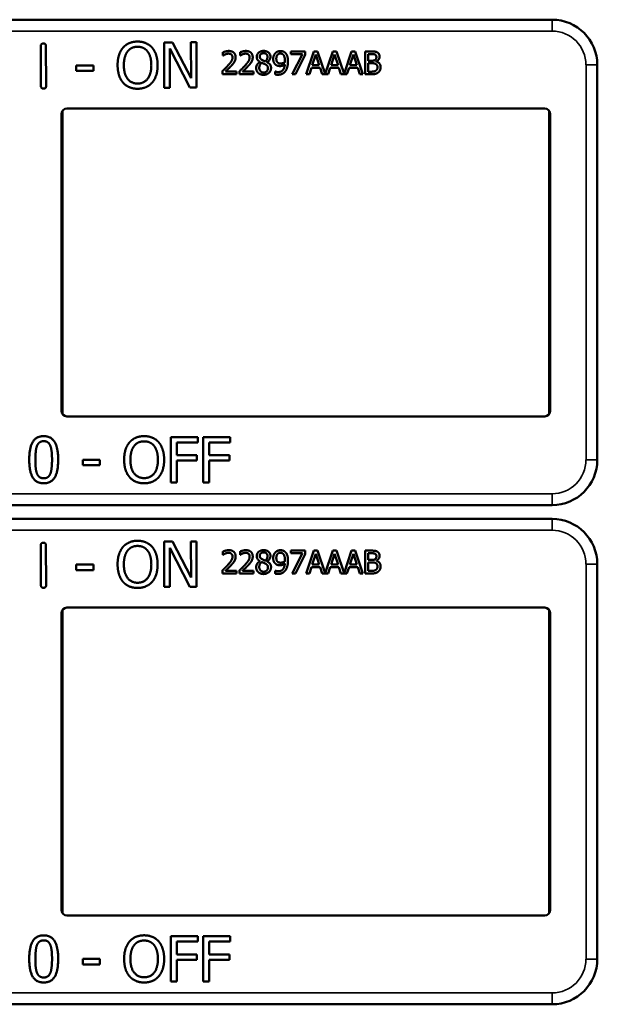
# Model space of a CAD drawing. Units: inches. Extents: x 1 to 168, y 1 to 130.
# Drawn here: x 57 to 59, y 69 to 71 of the extents above; entities that cross this region are included whole.
import ezdxf

# ---------------------------------------------------------------- set-up
doc = ezdxf.new("R2010")
doc.units = ezdxf.units.IN
doc.header["$LTSCALE"] = 7.692308
doc.header["$MEASUREMENT"] = 0
doc.layers.add('Visible (ANSI)', color=7, linetype='Continuous', lineweight=50)
doc.layers.add('Visible Narrow (ANSI)', color=7, linetype='Continuous', lineweight=35)

msp = doc.modelspace()

# ---------------------------------------------------------------- linework, layer by layer
at = {"layer": 'Visible (ANSI)'}
for p, q in [((58.7363, 71.2752), (55.5413, 71.2752)), ((57.6648, 71.2124), (57.6884, 71.2125)), ((57.6653, 71.0874), (57.6648, 71.2124)), ((57.6884, 71.2125), (57.7391, 71.1137)), ((57.7391, 71.1137), (57.7388, 71.2127)), ((57.7388, 71.2127), (57.7543, 71.2127)), ((57.7543, 71.2127), (57.7547, 71.0877)), ((57.3245, 71.0922), (57.3241, 71.202)), ((57.3385, 71.2021), (57.3389, 71.0923)), ((57.7361, 71.0876), (57.6804, 71.1952)), ((57.6804, 71.1952), (57.6808, 71.0875)), ((57.8273, 71.176), (57.8273, 71.185)), ((57.8746, 71.176), (57.8746, 71.185)), ((58.0147, 71.1875), (58.0547, 71.1875)), ((58.0147, 71.1801), (58.0147, 71.1875)), ((58.0547, 71.1875), (58.0547, 71.178)), ((58.0574, 71.1245), (58.0786, 71.1875)), ((58.0786, 71.1875), (58.0889, 71.1875)), ((58.0889, 71.1875), (58.1098, 71.1257)), ((58.1098, 71.1257), (58.1306, 71.1875)), ((58.1306, 71.1875), (58.1409, 71.1875)), ((58.1409, 71.1875), (58.1617, 71.1257)), ((58.1617, 71.1257), (58.1826, 71.1875)), ((58.1826, 71.1875), (58.1929, 71.1875)), ((58.1929, 71.1875), (58.2141, 71.1245)), ((58.2201, 71.1875), (58.2368, 71.1875)), ((58.2201, 71.1245), (58.2201, 71.1875)), ((57.8278, 71.176), (57.8273, 71.176)), ((57.8751, 71.176), (57.8746, 71.176)), ((57.9297, 71.1581), (57.9297, 71.1584)), ((57.9489, 71.158), (57.9489, 71.1577)), ((58.0472, 71.1801), (58.0147, 71.1801)), ((58.0184, 71.1245), (58.0472, 71.1801)), ((58.0547, 71.178), (58.0274, 71.1245)), ((58.0836, 71.1789), (58.0739, 71.1492)), ((58.0933, 71.1492), (58.0836, 71.1789)), ((58.1355, 71.1789), (58.1258, 71.1492)), ((58.1453, 71.1492), (58.1355, 71.1789)), ((58.1875, 71.1789), (58.1778, 71.1492)), ((58.1973, 71.1492), (58.1875, 71.1789)), ((58.2365, 71.1803), (58.2285, 71.1803)), ((58.2285, 71.1803), (58.2285, 71.1619)), ((58.2285, 71.1619), (58.238, 71.1619)), ((58.251, 71.1598), (58.251, 71.1595)), ((57.4222, 71.1488), (57.4695, 71.149)), ((57.4223, 71.1337), (57.4222, 71.1488)), ((57.4696, 71.1338), (57.4223, 71.1337)), ((57.4695, 71.149), (57.4696, 71.1338)), ((57.826, 71.1245), (57.826, 71.1334)), ((57.8339, 71.1318), (57.8649, 71.1318)), ((57.8649, 71.1318), (57.8649, 71.1245)), ((57.8733, 71.1245), (57.8733, 71.1334)), ((57.8812, 71.1318), (57.9121, 71.1318)), ((57.9121, 71.1318), (57.9121, 71.1245)), ((57.9716, 71.1322), (57.972, 71.1322)), ((57.9716, 71.1241), (57.9716, 71.1322)), ((58.0716, 71.1421), (58.0659, 71.1245)), ((58.0956, 71.1421), (58.0716, 71.1421)), ((58.0739, 71.1492), (58.0933, 71.1492)), ((58.1013, 71.1245), (58.0956, 71.1421)), ((58.1235, 71.1421), (58.1178, 71.1245)), ((58.1476, 71.1421), (58.1235, 71.1421)), ((58.1258, 71.1492), (58.1453, 71.1492)), ((58.1533, 71.1245), (58.1476, 71.1421)), ((58.1755, 71.1421), (58.1698, 71.1245)), ((58.1996, 71.1421), (58.1755, 71.1421)), ((58.1778, 71.1492), (58.1973, 71.1492)), ((58.2053, 71.1245), (58.1996, 71.1421)), ((58.238, 71.1549), (58.2285, 71.1549)), ((58.2285, 71.1549), (58.2285, 71.1316)), ((58.2285, 71.1316), (58.2352, 71.1316)), ((58.8613, 71.0302), (58.8613, 71.1502)), ((57.8649, 71.1245), (57.826, 71.1245)), ((57.9121, 71.1245), (57.8733, 71.1245)), ((58.0274, 71.1245), (58.0184, 71.1245)), ((58.0659, 71.1245), (58.0574, 71.1245)), ((58.1178, 71.1245), (58.1013, 71.1245)), ((58.1698, 71.1245), (58.1533, 71.1245)), ((58.2141, 71.1245), (58.2053, 71.1245)), ((58.2382, 71.1245), (58.2201, 71.1245)), ((57.6808, 71.0875), (57.6653, 71.0874)), ((57.7547, 71.0877), (57.7361, 71.0876)), ((57.3839, 71.0236), (57.3839, 70.1867)), ((57.3963, 71.0302), (58.7163, 71.0302)), ((58.7287, 70.1867), (58.7287, 71.0236)), ((58.8613, 71.0302), (58.8613, 71.0302)), ((58.8613, 70.1802), (58.8613, 71.0302)), ((57.3813, 70.1952), (57.3813, 71.0152)), ((58.7313, 71.0152), (58.7313, 70.1952)), ((58.7163, 70.1802), (57.3963, 70.1802)), ((58.8613, 70.1802), (58.8613, 70.1802)), ((58.8613, 70.0602), (58.8613, 70.1802)), ((57.6832, 69.998), (57.6832, 70.123)), ((57.6832, 70.123), (57.7579, 70.123)), ((57.6998, 70.1082), (57.6998, 70.073)), ((57.7579, 70.1082), (57.6998, 70.1082)), ((57.7579, 70.123), (57.7579, 70.1082)), ((57.7728, 69.998), (57.7728, 70.123)), ((57.7728, 70.123), (57.8476, 70.123)), ((57.7894, 70.1082), (57.7894, 70.073)), ((57.8476, 70.1082), (57.7894, 70.1082)), ((57.8476, 70.123), (57.8476, 70.1082)), ((57.6998, 70.073), (57.7555, 70.073)), ((57.7555, 70.073), (57.7555, 70.0582)), ((57.7894, 70.073), (57.8451, 70.073)), ((57.8451, 70.073), (57.8451, 70.0582)), ((57.4404, 70.0451), (57.4404, 70.0603)), ((57.4404, 70.0603), (57.4877, 70.0603)), ((57.4877, 70.0451), (57.4404, 70.0451)), ((57.4877, 70.0603), (57.4877, 70.0451)), ((57.7555, 70.0582), (57.6998, 70.0582)), ((57.6998, 70.0582), (57.6998, 69.998)), ((57.8451, 70.0582), (57.7894, 70.0582)), ((57.7894, 70.0582), (57.7894, 69.998)), ((57.6998, 69.998), (57.6832, 69.998)), ((57.7894, 69.998), (57.7728, 69.998)), ((55.5413, 69.9352), (58.7363, 69.9352)), ((58.7363, 69.8972), (55.5413, 69.8972)), ((57.6648, 69.8344), (57.6884, 69.8345)), ((57.6653, 69.7094), (57.6648, 69.8344)), ((57.6884, 69.8345), (57.7391, 69.7357)), ((57.7391, 69.7357), (57.7388, 69.8347)), ((57.7388, 69.8347), (57.7543, 69.8347)), ((57.7543, 69.8347), (57.7547, 69.7097)), ((57.3245, 69.7142), (57.3241, 69.824)), ((57.3385, 69.8241), (57.3389, 69.7143)), ((57.7361, 69.7096), (57.6804, 69.8172)), ((57.6804, 69.8172), (57.6808, 69.7095)), ((57.8273, 69.798), (57.8273, 69.807)), ((57.8746, 69.798), (57.8746, 69.807)), ((58.0147, 69.8095), (58.0547, 69.8095)), ((58.0147, 69.8021), (58.0147, 69.8095)), ((58.0472, 69.8021), (58.0147, 69.8021)), ((58.0184, 69.7465), (58.0472, 69.8021)), ((58.0547, 69.8), (58.0274, 69.7465)), ((58.0547, 69.8095), (58.0547, 69.8)), ((58.0574, 69.7465), (58.0786, 69.8095)), ((58.0836, 69.8009), (58.0739, 69.7712)), ((58.0786, 69.8095), (58.0889, 69.8095)), ((58.0933, 69.7712), (58.0836, 69.8009)), ((58.0889, 69.8095), (58.1098, 69.7477)), ((58.1098, 69.7477), (58.1306, 69.8095)), ((58.1355, 69.8009), (58.1258, 69.7712)), ((58.1306, 69.8095), (58.1409, 69.8095)), ((58.1453, 69.7712), (58.1355, 69.8009)), ((58.1409, 69.8095), (58.1617, 69.7477)), ((58.1617, 69.7477), (58.1826, 69.8095)), ((58.1875, 69.8009), (58.1778, 69.7712)), ((58.1826, 69.8095), (58.1929, 69.8095)), ((58.1973, 69.7712), (58.1875, 69.8009)), ((58.1929, 69.8095), (58.2141, 69.7465)), ((58.2201, 69.8095), (58.2368, 69.8095)), ((58.2201, 69.7465), (58.2201, 69.8095)), ((58.2365, 69.8023), (58.2285, 69.8023)), ((58.2285, 69.8023), (58.2285, 69.7839)), ((57.8278, 69.798), (57.8273, 69.798)), ((57.8751, 69.798), (57.8746, 69.798)), ((57.9297, 69.7801), (57.9297, 69.7804)), ((57.9489, 69.78), (57.9489, 69.7797)), ((58.0739, 69.7712), (58.0933, 69.7712)), ((58.1258, 69.7712), (58.1453, 69.7712)), ((58.1778, 69.7712), (58.1973, 69.7712)), ((58.2285, 69.7839), (58.238, 69.7839)), ((58.238, 69.7769), (58.2285, 69.7769)), ((58.2285, 69.7769), (58.2285, 69.7536)), ((58.251, 69.7818), (58.251, 69.7815)), ((58.8613, 69.6522), (58.8613, 69.7722)), ((57.4222, 69.7708), (57.4695, 69.771)), ((57.4223, 69.7557), (57.4222, 69.7708)), ((57.4696, 69.7558), (57.4223, 69.7557)), ((57.4695, 69.771), (57.4696, 69.7558)), ((57.826, 69.7465), (57.826, 69.7554)), ((57.8649, 69.7465), (57.826, 69.7465)), ((57.8339, 69.7538), (57.8649, 69.7538)), ((57.8649, 69.7538), (57.8649, 69.7465)), ((57.8733, 69.7465), (57.8733, 69.7554)), ((57.9121, 69.7465), (57.8733, 69.7465)), ((57.8812, 69.7538), (57.9121, 69.7538)), ((57.9121, 69.7538), (57.9121, 69.7465)), ((57.9716, 69.7542), (57.972, 69.7542)), ((57.9716, 69.7461), (57.9716, 69.7542)), ((58.0274, 69.7465), (58.0184, 69.7465)), ((58.0659, 69.7465), (58.0574, 69.7465)), ((58.0716, 69.7641), (58.0659, 69.7465)), ((58.0956, 69.7641), (58.0716, 69.7641)), ((58.1013, 69.7465), (58.0956, 69.7641)), ((58.1178, 69.7465), (58.1013, 69.7465)), ((58.1235, 69.7641), (58.1178, 69.7465)), ((58.1476, 69.7641), (58.1235, 69.7641)), ((58.1533, 69.7465), (58.1476, 69.7641)), ((58.1698, 69.7465), (58.1533, 69.7465)), ((58.1755, 69.7641), (58.1698, 69.7465)), ((58.1996, 69.7641), (58.1755, 69.7641)), ((58.2053, 69.7465), (58.1996, 69.7641)), ((58.2141, 69.7465), (58.2053, 69.7465)), ((58.2382, 69.7465), (58.2201, 69.7465)), ((58.2285, 69.7536), (58.2352, 69.7536)), ((57.6808, 69.7095), (57.6653, 69.7094)), ((57.7547, 69.7097), (57.7361, 69.7096)), ((57.3813, 68.8172), (57.3813, 69.6372)), ((57.3839, 69.6456), (57.3839, 68.8087)), ((57.3963, 69.6522), (58.7163, 69.6522)), ((58.7287, 68.8087), (58.7287, 69.6456)), ((58.7313, 69.6372), (58.7313, 68.8172)), ((58.8613, 69.6522), (58.8613, 69.6522)), ((58.8613, 68.8022), (58.8613, 69.6522)), ((58.7163, 68.8022), (57.3963, 68.8022)), ((58.8613, 68.8022), (58.8613, 68.8022)), ((58.8613, 68.6822), (58.8613, 68.8022)), ((57.6832, 68.62), (57.6832, 68.745)), ((57.6832, 68.745), (57.7579, 68.745)), ((57.7579, 68.745), (57.7579, 68.7302)), ((57.7728, 68.62), (57.7728, 68.745)), ((57.7728, 68.745), (57.8476, 68.745)), ((57.8476, 68.745), (57.8476, 68.7302)), ((57.6998, 68.7302), (57.6998, 68.695)), ((57.7579, 68.7302), (57.6998, 68.7302)), ((57.7894, 68.7302), (57.7894, 68.695)), ((57.8476, 68.7302), (57.7894, 68.7302)), ((57.6998, 68.695), (57.7555, 68.695)), ((57.7555, 68.695), (57.7555, 68.6802)), ((57.7894, 68.695), (57.8451, 68.695)), ((57.8451, 68.695), (57.8451, 68.6802)), ((57.4404, 68.6671), (57.4404, 68.6823)), ((57.4404, 68.6823), (57.4877, 68.6823)), ((57.4877, 68.6671), (57.4404, 68.6671)), ((57.4877, 68.6823), (57.4877, 68.6671)), ((57.7555, 68.6802), (57.6998, 68.6802)), ((57.6998, 68.6802), (57.6998, 68.62)), ((57.8451, 68.6802), (57.7894, 68.6802)), ((57.7894, 68.6802), (57.7894, 68.62)), ((57.6998, 68.62), (57.6832, 68.62)), ((57.7894, 68.62), (57.7728, 68.62)), ((55.5413, 68.5572), (58.7363, 68.5572))]:
    msp.add_line(p, q, dxfattribs=at)
for centre, radius, start, end in [((58.7363, 71.1502), 0.125, 0, 90), ((57.3963, 71.0152), 0.015, 90, 180), ((58.7163, 71.0152), 0.015, 0, 90), ((57.3963, 70.1952), 0.015, 180, 270), ((58.7163, 70.1952), 0.015, 270, 0), ((58.7363, 70.0602), 0.125, 270, 0), ((58.7363, 69.7722), 0.125, 0, 90), ((57.3963, 69.6372), 0.015, 90, 180), ((58.7163, 69.6372), 0.015, 0, 90), ((57.3963, 68.8172), 0.015, 180, 270), ((58.7163, 68.8172), 0.015, 270, 0), ((58.7363, 68.6822), 0.125, 270, 0)]:
    msp.add_arc(centre, radius, start, end, dxfattribs=at)
for points in [[(57.5511, 71.1977), (57.5584, 71.206), (57.5787, 71.2147), (57.5913, 71.2148)], [(57.5913, 71.2148), (57.604, 71.2148), (57.6245, 71.206), (57.6317, 71.198)], [(57.3241, 71.202), (57.3241, 71.2094), (57.3313, 71.2094)], [(57.3313, 71.2094), (57.3385, 71.2095), (57.3385, 71.2021)], [(57.5363, 71.1494), (57.5362, 71.1651), (57.544, 71.1891), (57.5511, 71.1977)], [(57.5536, 71.1495), (57.5536, 71.1617), (57.5588, 71.1809), (57.5637, 71.1873)], [(57.5637, 71.1873), (57.5689, 71.194), (57.5824, 71.2004), (57.5914, 71.2004)], [(57.5914, 71.2004), (57.6001, 71.2004), (57.6141, 71.194), (57.6191, 71.1875)], [(57.6191, 71.1875), (57.624, 71.1813), (57.6294, 71.1621), (57.6295, 71.1498)], [(57.6317, 71.198), (57.6388, 71.1897), (57.6468, 71.1654), (57.6468, 71.1498)], [(57.8273, 71.185), (57.8299, 71.1863), (57.8393, 71.1888), (57.8435, 71.1888)], [(57.8435, 71.1888), (57.8523, 71.1888), (57.8623, 71.1794), (57.8623, 71.1715)], [(57.8746, 71.185), (57.8772, 71.1863), (57.8866, 71.1888), (57.8907, 71.1888)], [(57.8907, 71.1888), (57.8996, 71.1888), (57.9095, 71.1794), (57.9095, 71.1715)], [(57.9206, 71.1723), (57.9206, 71.1794), (57.9313, 71.1889), (57.9396, 71.1889)], [(57.9396, 71.1889), (57.9482, 71.1889), (57.9585, 71.1799), (57.9585, 71.1729)], [(57.972, 71.1828), (57.9746, 71.1856), (57.9822, 71.1887), (57.9861, 71.1887)], [(57.9861, 71.1887), (57.9904, 71.1887), (57.9975, 71.1858), (58.0001, 71.1831)], [(58.2368, 71.1875), (58.2435, 71.1875), (58.2503, 71.1866), (58.2533, 71.1849)], [(58.2533, 71.1849), (58.2567, 71.1831), (58.2599, 71.1772), (58.2599, 71.1733)], [(57.8339, 71.1795), (57.8321, 71.1788), (57.8288, 71.1767), (57.8278, 71.176)], [(57.8429, 71.1815), (57.8406, 71.1815), (57.836, 71.1804), (57.8339, 71.1795)], [(57.8412, 71.1486), (57.8484, 71.1565), (57.8537, 71.166), (57.8537, 71.171)], [(57.8506, 71.1789), (57.8491, 71.1802), (57.8452, 71.1815), (57.8429, 71.1815)], [(57.8537, 71.171), (57.8537, 71.1737), (57.852, 71.1777), (57.8506, 71.1789)], [(57.859, 71.1589), (57.8575, 71.1561), (57.853, 71.1507), (57.8506, 71.1481)], [(57.8623, 71.1715), (57.8623, 71.1677), (57.8605, 71.1615), (57.859, 71.1589)], [(57.8812, 71.1795), (57.8794, 71.1788), (57.8761, 71.1767), (57.8751, 71.176)], [(57.8901, 71.1815), (57.8879, 71.1815), (57.8833, 71.1804), (57.8812, 71.1795)], [(57.8885, 71.1486), (57.8957, 71.1565), (57.901, 71.166), (57.901, 71.171)], [(57.8978, 71.1789), (57.8964, 71.1802), (57.8925, 71.1815), (57.8901, 71.1815)], [(57.901, 71.171), (57.901, 71.1737), (57.8993, 71.1777), (57.8978, 71.1789)], [(57.9063, 71.1589), (57.9047, 71.1561), (57.9003, 71.1507), (57.8978, 71.1481)], [(57.9095, 71.1715), (57.9095, 71.1677), (57.9078, 71.1615), (57.9063, 71.1589)], [(57.9191, 71.1419), (57.9191, 71.147), (57.9245, 71.1555), (57.9297, 71.1581)], [(57.9297, 71.1584), (57.9251, 71.1611), (57.9206, 71.1675), (57.9206, 71.1723)], [(57.9395, 71.1827), (57.935, 71.1827), (57.9291, 71.1776), (57.9291, 71.1733)], [(57.9291, 71.1733), (57.9291, 71.1701), (57.9321, 71.1658), (57.9351, 71.1641)], [(57.9351, 71.1641), (57.9364, 71.1634), (57.9418, 71.1609), (57.944, 71.1601)], [(57.9503, 71.1728), (57.9503, 71.177), (57.9446, 71.1827), (57.9395, 71.1827)], [(57.944, 71.1601), (57.9477, 71.1629), (57.9503, 71.1689), (57.9503, 71.1728)], [(57.9585, 71.1729), (57.9585, 71.1686), (57.9536, 71.1603), (57.9489, 71.158)], [(57.9489, 71.1577), (57.9545, 71.1552), (57.9601, 71.1478), (57.9601, 71.142)], [(57.9661, 71.167), (57.9661, 71.1718), (57.9693, 71.1799), (57.972, 71.1828)], [(57.9729, 71.1509), (57.9696, 71.1535), (57.9661, 71.1614), (57.9661, 71.167)], [(57.9861, 71.1818), (57.9809, 71.1818), (57.9747, 71.1744), (57.9747, 71.1673)], [(57.9747, 71.1673), (57.9747, 71.1634), (57.9767, 71.1582), (57.979, 71.1564)], [(57.994, 71.1783), (57.9921, 71.1803), (57.9883, 71.1818), (57.9861, 71.1818)], [(57.987, 71.1542), (57.9897, 71.1542), (57.9959, 71.1561), (57.9983, 71.1576)], [(57.9984, 71.1616), (57.9984, 71.168), (57.9961, 71.1761), (57.994, 71.1783)], [(57.9983, 71.1576), (57.9983, 71.1583), (57.9984, 71.1603), (57.9984, 71.1616)], [(58.0069, 71.1597), (58.0069, 71.1519), (58.0034, 71.1379), (58, 71.1333)], [(58.0001, 71.1831), (58.0034, 71.1796), (58.0069, 71.1684), (58.0069, 71.1597)], [(58.2479, 71.1787), (58.2459, 71.1798), (58.2409, 71.1803), (58.2365, 71.1803)], [(58.238, 71.1619), (58.2419, 71.1619), (58.2456, 71.1627), (58.2476, 71.164)], [(58.2476, 71.164), (58.2495, 71.1652), (58.2511, 71.1691), (58.2511, 71.1721)], [(58.2511, 71.1721), (58.2511, 71.1743), (58.2496, 71.1777), (58.2479, 71.1787)], [(58.2599, 71.1733), (58.2599, 71.1688), (58.2552, 71.1618), (58.251, 71.1598)], [(58.251, 71.1595), (58.2566, 71.1579), (58.2628, 71.1498), (58.2628, 71.1438)], [(57.5514, 71.1014), (57.5441, 71.1097), (57.5364, 71.1341), (57.5363, 71.1494)], [(57.5918, 71.0989), (57.5745, 71.0988), (57.5537, 71.1249), (57.5536, 71.1495)], [(57.6295, 71.1498), (57.6296, 71.1252), (57.6091, 71.099), (57.5918, 71.0989)], [(57.6468, 71.1498), (57.6469, 71.1346), (57.6393, 71.11), (57.632, 71.1017)], [(57.826, 71.1334), (57.8302, 71.1373), (57.8376, 71.1446), (57.8412, 71.1486)], [(57.8506, 71.1481), (57.8466, 71.1438), (57.8368, 71.1345), (57.8339, 71.1318)], [(57.8733, 71.1334), (57.8775, 71.1373), (57.8849, 71.1446), (57.8885, 71.1486)], [(57.8978, 71.1481), (57.8939, 71.1438), (57.8841, 71.1345), (57.8812, 71.1318)], [(57.9245, 71.1284), (57.9218, 71.131), (57.9191, 71.1379), (57.9191, 71.1419)], [(57.9348, 71.156), (57.9313, 71.1537), (57.9276, 71.1468), (57.9276, 71.1425)], [(57.9276, 71.1425), (57.9276, 71.1368), (57.9345, 71.1293), (57.9397, 71.1293)], [(57.944, 71.152), (57.9426, 71.1528), (57.9378, 71.1547), (57.9348, 71.156)], [(57.9601, 71.142), (57.9601, 71.1339), (57.9484, 71.123), (57.9396, 71.123)], [(57.9397, 71.1293), (57.945, 71.1293), (57.9514, 71.1357), (57.9514, 71.1412)], [(57.9514, 71.1412), (57.9514, 71.1451), (57.9484, 71.1497), (57.944, 71.152)], [(57.972, 71.1322), (57.973, 71.1316), (57.9775, 71.1305), (57.9798, 71.1305)], [(57.9851, 71.1472), (57.9816, 71.1472), (57.9758, 71.1487), (57.9729, 71.1509)], [(58, 71.1333), (57.9964, 71.1284), (57.9862, 71.1232), (57.9787, 71.1232)], [(57.979, 71.1564), (57.9806, 71.155), (57.9846, 71.1542), (57.987, 71.1542)], [(57.9798, 71.1305), (57.9881, 71.1305), (57.9975, 71.1415), (57.9982, 71.1516)], [(57.9982, 71.1516), (57.9948, 71.1493), (57.9887, 71.1472), (57.9851, 71.1472)], [(58.2352, 71.1316), (58.2408, 71.1316), (58.2471, 71.1326), (58.2495, 71.1343)], [(58.249, 71.1532), (58.247, 71.1543), (58.2423, 71.1549), (58.238, 71.1549)], [(58.2541, 71.1434), (58.2541, 71.147), (58.252, 71.1516), (58.249, 71.1532)], [(58.2495, 71.1343), (58.2519, 71.1359), (58.2541, 71.1401), (58.2541, 71.1434)], [(58.2628, 71.1438), (58.2628, 71.1391), (58.2592, 71.1319), (58.2563, 71.1296)], [(57.9396, 71.123), (57.9349, 71.123), (57.9272, 71.1258), (57.9245, 71.1284)], [(57.9787, 71.1232), (57.977, 71.1232), (57.9732, 71.1236), (57.9716, 71.1241)], [(58.2563, 71.1296), (58.2527, 71.1268), (58.2446, 71.1245), (58.2382, 71.1245)], [(57.3318, 71.0848), (57.3246, 71.0848), (57.3245, 71.0922)], [(57.3389, 71.0923), (57.3389, 71.0849), (57.3318, 71.0848)], [(57.5917, 71.0845), (57.5791, 71.0845), (57.5588, 71.093), (57.5514, 71.1014)], [(57.632, 71.1017), (57.6243, 71.0929), (57.604, 71.0846), (57.5917, 71.0845)], [(57.2923, 70.0604), (57.2923, 70.0942), (57.3118, 70.1255), (57.3323, 70.1255)], [(57.3323, 70.1255), (57.3528, 70.1255), (57.3722, 70.0931), (57.3722, 70.0605)], [(57.5694, 70.1087), (57.5767, 70.117), (57.5971, 70.1256), (57.6096, 70.1256)], [(57.6096, 70.1256), (57.6224, 70.1256), (57.6429, 70.1167), (57.6499, 70.1087)], [(57.3093, 70.0604), (57.3093, 70.0727), (57.3111, 70.0921), (57.3136, 70.0985)], [(57.3136, 70.0985), (57.3163, 70.1051), (57.3253, 70.1117), (57.3323, 70.1117)], [(57.3323, 70.1117), (57.3393, 70.1117), (57.3481, 70.1051), (57.3506, 70.0987)], [(57.3506, 70.0987), (57.3531, 70.0923), (57.3552, 70.0734), (57.3552, 70.0605)], [(57.5544, 70.0605), (57.5544, 70.0762), (57.5622, 70.1001), (57.5694, 70.1087)], [(57.5717, 70.0605), (57.5717, 70.0727), (57.577, 70.0919), (57.582, 70.0983)], [(57.582, 70.0983), (57.5871, 70.105), (57.6007, 70.1112), (57.6097, 70.1112)], [(57.6097, 70.1112), (57.6184, 70.1112), (57.6324, 70.1048), (57.6374, 70.0983)], [(57.6374, 70.0983), (57.6422, 70.092), (57.6476, 70.0729), (57.6476, 70.0605)], [(57.6499, 70.1087), (57.657, 70.1004), (57.6649, 70.0761), (57.6649, 70.0605)], [(57.3323, 69.9954), (57.3116, 69.9954), (57.2923, 70.0275), (57.2923, 70.0604)], [(57.3135, 70.0227), (57.3109, 70.0296), (57.3093, 70.0472), (57.3093, 70.0604)], [(57.3722, 70.0605), (57.3722, 70.0269), (57.3526, 69.9954), (57.3323, 69.9954)], [(57.3552, 70.0605), (57.3552, 70.0476), (57.3531, 70.0286), (57.3507, 70.0224)], [(57.5693, 70.0124), (57.5621, 70.0207), (57.5544, 70.0451), (57.5544, 70.0605)], [(57.6097, 70.0097), (57.5924, 70.0097), (57.5717, 70.0359), (57.5717, 70.0605)], [(57.6476, 70.0605), (57.6476, 70.0359), (57.6271, 70.0097), (57.6097, 70.0097)], [(57.6649, 70.0605), (57.6649, 70.0453), (57.6572, 70.0207), (57.6499, 70.0124)], [(57.3323, 70.0092), (57.325, 70.0092), (57.316, 70.0162), (57.3135, 70.0227)], [(57.3507, 70.0224), (57.3482, 70.0158), (57.3392, 70.0092), (57.3323, 70.0092)], [(57.6096, 69.9954), (57.597, 69.9954), (57.5767, 70.004), (57.5693, 70.0124)], [(57.6499, 70.0124), (57.6422, 70.0037), (57.6219, 69.9954), (57.6096, 69.9954)], [(57.3241, 69.824), (57.3241, 69.8314), (57.3313, 69.8314)], [(57.3313, 69.8314), (57.3385, 69.8315), (57.3385, 69.8241)], [(57.5511, 69.8197), (57.5584, 69.828), (57.5787, 69.8367), (57.5913, 69.8368)], [(57.5913, 69.8368), (57.604, 69.8368), (57.6245, 69.828), (57.6317, 69.82)], [(57.5363, 69.7714), (57.5362, 69.7871), (57.544, 69.8111), (57.5511, 69.8197)], [(57.5536, 69.7715), (57.5536, 69.7837), (57.5588, 69.8029), (57.5637, 69.8093)], [(57.5637, 69.8093), (57.5689, 69.816), (57.5824, 69.8224), (57.5914, 69.8224)], [(57.5914, 69.8224), (57.6001, 69.8224), (57.6141, 69.816), (57.6191, 69.8095)], [(57.6191, 69.8095), (57.624, 69.8033), (57.6294, 69.7841), (57.6295, 69.7718)], [(57.6317, 69.82), (57.6388, 69.8117), (57.6468, 69.7874), (57.6468, 69.7718)], [(57.8273, 69.807), (57.8299, 69.8083), (57.8393, 69.8108), (57.8435, 69.8108)], [(57.8339, 69.8015), (57.8321, 69.8008), (57.8288, 69.7987), (57.8278, 69.798)], [(57.8429, 69.8035), (57.8406, 69.8035), (57.836, 69.8024), (57.8339, 69.8015)], [(57.8506, 69.8009), (57.8491, 69.8022), (57.8452, 69.8035), (57.8429, 69.8035)], [(57.8435, 69.8108), (57.8523, 69.8108), (57.8623, 69.8014), (57.8623, 69.7935)], [(57.8537, 69.793), (57.8537, 69.7957), (57.852, 69.7997), (57.8506, 69.8009)], [(57.8746, 69.807), (57.8772, 69.8083), (57.8866, 69.8108), (57.8907, 69.8108)], [(57.8812, 69.8015), (57.8794, 69.8008), (57.8761, 69.7987), (57.8751, 69.798)], [(57.8901, 69.8035), (57.8879, 69.8035), (57.8833, 69.8024), (57.8812, 69.8015)], [(57.8978, 69.8009), (57.8964, 69.8022), (57.8925, 69.8035), (57.8901, 69.8035)], [(57.8907, 69.8108), (57.8996, 69.8108), (57.9095, 69.8014), (57.9095, 69.7935)], [(57.901, 69.793), (57.901, 69.7957), (57.8993, 69.7997), (57.8978, 69.8009)], [(57.9206, 69.7943), (57.9206, 69.8014), (57.9313, 69.8109), (57.9396, 69.8109)], [(57.9395, 69.8047), (57.935, 69.8047), (57.9291, 69.7996), (57.9291, 69.7953)], [(57.9503, 69.7948), (57.9503, 69.799), (57.9446, 69.8047), (57.9395, 69.8047)], [(57.9396, 69.8109), (57.9482, 69.8109), (57.9585, 69.8019), (57.9585, 69.7949)], [(57.9661, 69.789), (57.9661, 69.7938), (57.9693, 69.8019), (57.972, 69.8048)], [(57.972, 69.8048), (57.9746, 69.8076), (57.9822, 69.8107), (57.9861, 69.8107)], [(57.9861, 69.8038), (57.9809, 69.8038), (57.9747, 69.7964), (57.9747, 69.7893)], [(57.9861, 69.8107), (57.9904, 69.8107), (57.9975, 69.8078), (58.0001, 69.8051)], [(57.994, 69.8003), (57.9921, 69.8023), (57.9883, 69.8038), (57.9861, 69.8038)], [(57.9984, 69.7836), (57.9984, 69.79), (57.9961, 69.7981), (57.994, 69.8003)], [(58.0001, 69.8051), (58.0034, 69.8016), (58.0069, 69.7904), (58.0069, 69.7817)], [(58.2479, 69.8007), (58.2459, 69.8018), (58.2409, 69.8023), (58.2365, 69.8023)], [(58.2368, 69.8095), (58.2435, 69.8095), (58.2503, 69.8086), (58.2533, 69.8069)], [(58.2511, 69.7941), (58.2511, 69.7963), (58.2496, 69.7997), (58.2479, 69.8007)], [(58.2533, 69.8069), (58.2567, 69.8051), (58.2599, 69.7992), (58.2599, 69.7953)], [(57.5514, 69.7234), (57.5441, 69.7317), (57.5364, 69.7561), (57.5363, 69.7714)], [(57.5918, 69.7209), (57.5745, 69.7208), (57.5537, 69.7469), (57.5536, 69.7715)], [(57.6295, 69.7718), (57.6296, 69.7472), (57.6091, 69.721), (57.5918, 69.7209)], [(57.6468, 69.7718), (57.6469, 69.7566), (57.6393, 69.732), (57.632, 69.7237)], [(57.8412, 69.7706), (57.8484, 69.7785), (57.8537, 69.788), (57.8537, 69.793)], [(57.859, 69.7809), (57.8575, 69.7781), (57.853, 69.7727), (57.8506, 69.7701)], [(57.8623, 69.7935), (57.8623, 69.7897), (57.8605, 69.7835), (57.859, 69.7809)], [(57.8885, 69.7706), (57.8957, 69.7785), (57.901, 69.788), (57.901, 69.793)], [(57.9063, 69.7809), (57.9047, 69.7781), (57.9003, 69.7727), (57.8978, 69.7701)], [(57.9095, 69.7935), (57.9095, 69.7897), (57.9078, 69.7835), (57.9063, 69.7809)], [(57.9191, 69.7639), (57.9191, 69.769), (57.9245, 69.7775), (57.9297, 69.7801)], [(57.9297, 69.7804), (57.9251, 69.7831), (57.9206, 69.7895), (57.9206, 69.7943)], [(57.9348, 69.778), (57.9313, 69.7757), (57.9276, 69.7688), (57.9276, 69.7645)], [(57.9291, 69.7953), (57.9291, 69.7921), (57.9321, 69.7878), (57.9351, 69.7861)], [(57.944, 69.774), (57.9426, 69.7748), (57.9378, 69.7767), (57.9348, 69.778)], [(57.9351, 69.7861), (57.9364, 69.7854), (57.9418, 69.7829), (57.944, 69.7821)], [(57.944, 69.7821), (57.9477, 69.7849), (57.9503, 69.7909), (57.9503, 69.7948)], [(57.9514, 69.7632), (57.9514, 69.7671), (57.9484, 69.7717), (57.944, 69.774)], [(57.9585, 69.7949), (57.9585, 69.7906), (57.9536, 69.7823), (57.9489, 69.78)], [(57.9489, 69.7797), (57.9545, 69.7772), (57.9601, 69.7698), (57.9601, 69.764)], [(57.9729, 69.7729), (57.9696, 69.7755), (57.9661, 69.7834), (57.9661, 69.789)], [(57.9851, 69.7692), (57.9816, 69.7692), (57.9758, 69.7707), (57.9729, 69.7729)], [(57.9747, 69.7893), (57.9747, 69.7854), (57.9767, 69.7802), (57.979, 69.7784)], [(57.979, 69.7784), (57.9806, 69.777), (57.9846, 69.7762), (57.987, 69.7762)], [(57.9798, 69.7525), (57.9881, 69.7525), (57.9975, 69.7635), (57.9982, 69.7736)], [(57.9982, 69.7736), (57.9948, 69.7713), (57.9887, 69.7692), (57.9851, 69.7692)], [(57.987, 69.7762), (57.9897, 69.7762), (57.9959, 69.7781), (57.9983, 69.7796)], [(57.9983, 69.7796), (57.9983, 69.7803), (57.9984, 69.7823), (57.9984, 69.7836)], [(58.0069, 69.7817), (58.0069, 69.7739), (58.0034, 69.7599), (58, 69.7553)], [(58.238, 69.7839), (58.2419, 69.7839), (58.2456, 69.7847), (58.2476, 69.786)], [(58.249, 69.7752), (58.247, 69.7763), (58.2423, 69.7769), (58.238, 69.7769)], [(58.2476, 69.786), (58.2495, 69.7872), (58.2511, 69.7911), (58.2511, 69.7941)], [(58.2541, 69.7654), (58.2541, 69.769), (58.252, 69.7736), (58.249, 69.7752)], [(58.2599, 69.7953), (58.2599, 69.7908), (58.2552, 69.7838), (58.251, 69.7818)], [(58.251, 69.7815), (58.2566, 69.7799), (58.2628, 69.7718), (58.2628, 69.7658)], [(57.826, 69.7554), (57.8302, 69.7593), (57.8376, 69.7666), (57.8412, 69.7706)], [(57.8506, 69.7701), (57.8466, 69.7658), (57.8368, 69.7565), (57.8339, 69.7538)], [(57.8733, 69.7554), (57.8775, 69.7593), (57.8849, 69.7666), (57.8885, 69.7706)], [(57.8978, 69.7701), (57.8939, 69.7658), (57.8841, 69.7565), (57.8812, 69.7538)], [(57.9245, 69.7504), (57.9218, 69.753), (57.9191, 69.7599), (57.9191, 69.7639)], [(57.9396, 69.745), (57.9349, 69.745), (57.9272, 69.7478), (57.9245, 69.7504)], [(57.9276, 69.7645), (57.9276, 69.7588), (57.9345, 69.7513), (57.9397, 69.7513)], [(57.9601, 69.764), (57.9601, 69.7559), (57.9484, 69.745), (57.9396, 69.745)], [(57.9397, 69.7513), (57.945, 69.7513), (57.9514, 69.7577), (57.9514, 69.7632)], [(57.9787, 69.7452), (57.977, 69.7452), (57.9732, 69.7456), (57.9716, 69.7461)], [(57.972, 69.7542), (57.973, 69.7536), (57.9775, 69.7525), (57.9798, 69.7525)], [(58, 69.7553), (57.9964, 69.7504), (57.9862, 69.7452), (57.9787, 69.7452)], [(58.2352, 69.7536), (58.2408, 69.7536), (58.2471, 69.7546), (58.2495, 69.7563)], [(58.2563, 69.7516), (58.2527, 69.7488), (58.2446, 69.7465), (58.2382, 69.7465)], [(58.2495, 69.7563), (58.2519, 69.7579), (58.2541, 69.7621), (58.2541, 69.7654)], [(58.2628, 69.7658), (58.2628, 69.7611), (58.2592, 69.7539), (58.2563, 69.7516)], [(57.5917, 69.7065), (57.5791, 69.7065), (57.5588, 69.715), (57.5514, 69.7234)], [(57.632, 69.7237), (57.6243, 69.7149), (57.604, 69.7066), (57.5917, 69.7065)], [(57.3318, 69.7068), (57.3246, 69.7068), (57.3245, 69.7142)], [(57.3389, 69.7143), (57.3389, 69.7069), (57.3318, 69.7068)], [(57.2923, 68.6824), (57.2923, 68.7162), (57.3118, 68.7475), (57.3323, 68.7475)], [(57.3323, 68.7475), (57.3528, 68.7475), (57.3722, 68.7151), (57.3722, 68.6825)], [(57.5694, 68.7307), (57.5767, 68.739), (57.5971, 68.7476), (57.6096, 68.7476)], [(57.6096, 68.7476), (57.6224, 68.7476), (57.6429, 68.7387), (57.6499, 68.7307)], [(57.3093, 68.6824), (57.3093, 68.6947), (57.3111, 68.7141), (57.3136, 68.7205)], [(57.3136, 68.7205), (57.3163, 68.7271), (57.3253, 68.7337), (57.3323, 68.7337)], [(57.3323, 68.7337), (57.3393, 68.7337), (57.3481, 68.7271), (57.3506, 68.7207)], [(57.3506, 68.7207), (57.3531, 68.7143), (57.3552, 68.6954), (57.3552, 68.6825)], [(57.5544, 68.6825), (57.5544, 68.6982), (57.5622, 68.7221), (57.5694, 68.7307)], [(57.5717, 68.6825), (57.5717, 68.6947), (57.577, 68.7139), (57.582, 68.7203)], [(57.582, 68.7203), (57.5871, 68.727), (57.6007, 68.7332), (57.6097, 68.7332)], [(57.6097, 68.7332), (57.6184, 68.7332), (57.6324, 68.7268), (57.6374, 68.7203)], [(57.6374, 68.7203), (57.6422, 68.714), (57.6476, 68.6949), (57.6476, 68.6825)], [(57.6499, 68.7307), (57.657, 68.7224), (57.6649, 68.6981), (57.6649, 68.6825)], [(57.3323, 68.6174), (57.3116, 68.6174), (57.2923, 68.6495), (57.2923, 68.6824)], [(57.3135, 68.6447), (57.3109, 68.6516), (57.3093, 68.6692), (57.3093, 68.6824)], [(57.3722, 68.6825), (57.3722, 68.6489), (57.3526, 68.6174), (57.3323, 68.6174)], [(57.3552, 68.6825), (57.3552, 68.6696), (57.3531, 68.6506), (57.3507, 68.6444)], [(57.5693, 68.6344), (57.5621, 68.6427), (57.5544, 68.6671), (57.5544, 68.6825)], [(57.6097, 68.6317), (57.5924, 68.6317), (57.5717, 68.6579), (57.5717, 68.6825)], [(57.6476, 68.6825), (57.6476, 68.6579), (57.6271, 68.6317), (57.6097, 68.6317)], [(57.6649, 68.6825), (57.6649, 68.6673), (57.6572, 68.6427), (57.6499, 68.6344)], [(57.3323, 68.6312), (57.325, 68.6312), (57.316, 68.6382), (57.3135, 68.6447)], [(57.3507, 68.6444), (57.3482, 68.6378), (57.3392, 68.6312), (57.3323, 68.6312)], [(57.6096, 68.6174), (57.597, 68.6174), (57.5767, 68.626), (57.5693, 68.6344)], [(57.6499, 68.6344), (57.6422, 68.6257), (57.6219, 68.6174), (57.6096, 68.6174)]]:
    msp.add_open_spline(points, degree=2, dxfattribs=at)
at = {"layer": 'Visible Narrow (ANSI)'}
for p, q in [((58.7363, 71.2752), (58.7363, 71.2439)), ((55.5413, 71.2439), (58.7363, 71.2439)), ((58.8301, 71.1502), (58.8301, 70.0602)), ((58.8613, 71.1502), (58.8301, 71.1502)), ((58.8613, 70.0602), (58.8301, 70.0602)), ((58.7363, 69.9664), (57.027, 69.9664)), ((58.7363, 69.9352), (58.7363, 69.9664)), ((58.7363, 69.8972), (58.7363, 69.8659)), ((55.5413, 69.8659), (58.7363, 69.8659)), ((58.8301, 69.7722), (58.8301, 68.6822)), ((58.8613, 69.7722), (58.8301, 69.7722)), ((58.8613, 68.6822), (58.8301, 68.6822)), ((58.7363, 68.5884), (57.027, 68.5884)), ((58.7363, 68.5572), (58.7363, 68.5884))]:
    msp.add_line(p, q, dxfattribs=at)
for centre, start, end in [((58.7363, 71.1502), 0, 90), ((58.7363, 70.0602), 270, 0), ((58.7363, 69.7722), 0, 90), ((58.7363, 68.6822), 270, 0)]:
    msp.add_arc(centre, 0.0937, start, end, dxfattribs=at)

doc.saveas('drawing.dxf')
